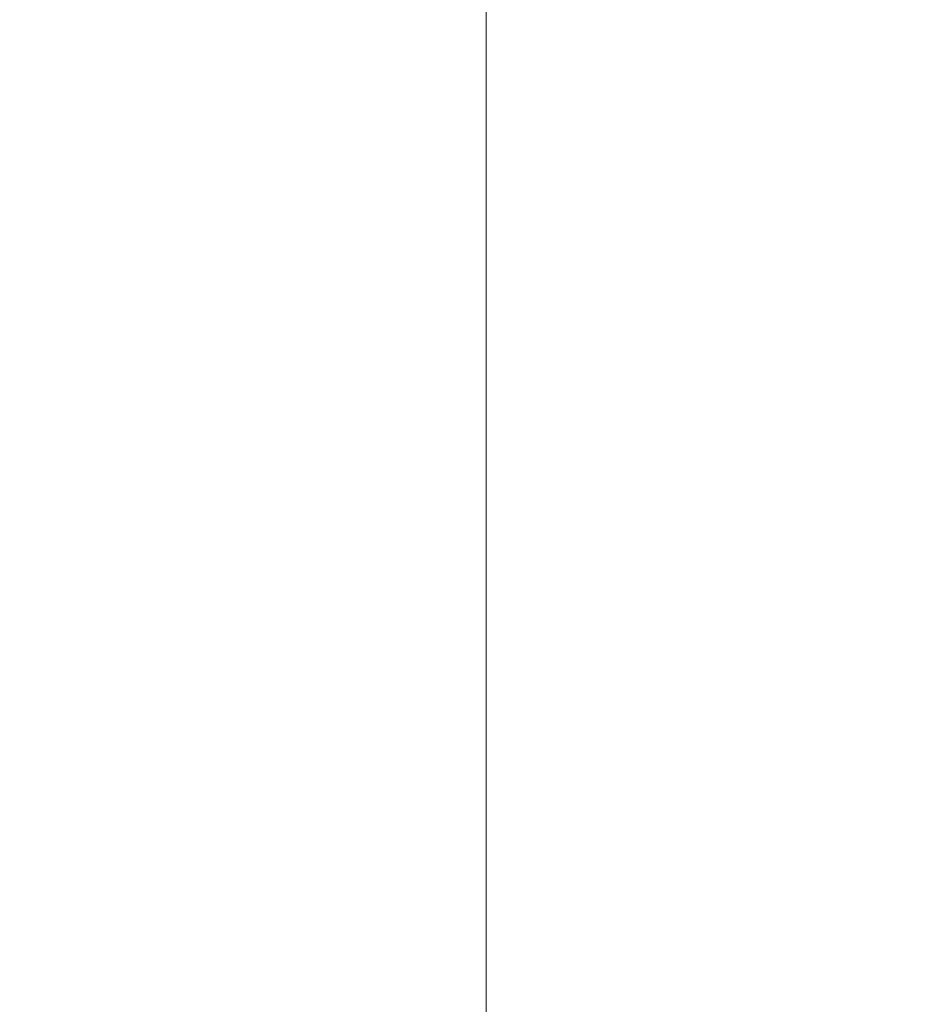
# Model space of a CAD drawing. Extents: x 0 to 171, y -1 to 179.
# Drawn here: x 8 to 8, y 14 to 14 of the extents above; entities that cross this region are included whole.
import ezdxf

# ---------------------------------------------------------------- set-up
doc = ezdxf.new("R2010")
doc.units = 0
doc.header["$MEASUREMENT"] = 0
doc.header["$PDMODE"] = 2
doc.layers.get('0').update_dxf_attribs({"linetype": 'CONTINUOUS'})
doc.layers.get('Defpoints').update_dxf_attribs({"linetype": 'CONTINUOUS'})
doc.layers.add('Dimension', color=2, linetype='CONTINUOUS', lineweight=15)
doc.layers.add('OBJECT DETAIL', color=254, linetype='CONTINUOUS', lineweight=20)
doc.styles.get("Standard").update_dxf_attribs({"font": 'ARIAL.TTF'})
doc.dimstyles.new('Nabco Dimension Arch Style - Autocad', dxfattribs={"dimscale": 7, "dimtxt": 0.125, "dimasz": 0.125, "dimexe": 0.04, "dimexo": 0.04, "dimgap": 0.04, "dimtad": 0, "dimdec": 4, "dimrnd": 2e-05, "dimzin": 4, "dimdsep": 46, "dimlunit": 5, "dimtxsty": 'Standard', "dimcen": 0, "dimclrd": 256, "dimclre": 256, "dimclrt": 256, "dimadec": 1, "dimazin": 1, "dimtm": 1e-09, "dimtfac": 1, "dimtdec": 4, "dimtofl": 0, "dimtmove": 0, "dimatfit": 3, "dimfxl": 0, "dimfrac": 2, "dimtolj": 1, "dimtzin": 4, "dimlwd": -1, "dimlwe": -1, "dimarcsym": 0})

# ---------------------------------------------------------------- blocks, each defined once
blk = doc.blocks.new('*D18')
at = {"layer": 'Defpoints', "color": 0}
for p in [(23.774236, 14.179336), (5.961736, 13.52326), (23.774236, 10.216253)]:
    blk.add_point(p, dxfattribs=at)
at = {"layer": 'Dimension'}
for p, q in [((23.774236, 14.059336), (23.774236, 10.096253)), ((5.961736, 13.40326), (5.961736, 10.096253)), ((6.336736, 10.216253), (13.610424, 10.216253)), ((23.399236, 10.216253), (16.125549, 10.216253))]:
    blk.add_line(p, q, dxfattribs=at)
for points in [[(6.336736, 10.278753), (6.336736, 10.153753), (5.961736, 10.216253)], [(23.399236, 10.153753), (23.399236, 10.278753), (23.774236, 10.216253)]]:
    blk.add_solid(points, dxfattribs=at)
at = {"layer": 'Dimension', "insert": (14.867986, 10.216253), "char_height": 0.375, "attachment_point": 5}
blk.add_mtext('\\A1;SIDELITE', dxfattribs=at)
blk = doc.blocks.new('GLSTOP')
blk.add_line((-0.417355, 0.125022), (-0.417355, -0.125128))

msp = doc.modelspace()

# ---------------------------------------------------------------- block references
at = {"layer": 'OBJECT DETAIL', "xscale": 0.75, "yscale": 0.75, "zscale": 0.75, "rotation": 180}
msp.add_blockref('GLSTOP', (7.32534, 14.179104), dxfattribs=at)

# ---------------------------------------------------------------- dimensions: what is measured, and where the dimension line sits
at = {"layer": 'Dimension'}
dim = msp.add_linear_dim(base=(23.774236, 10.216253), p1=(5.961736, 13.52326), p2=(23.774236, 14.179336), text='SIDELITE', dimstyle='Nabco Dimension Arch Style - Autocad', override={"dimscale": 3, "dimlfac": 1.333333, "dimpost": '\\X'}, dxfattribs=at)
dim.commit()
dim.dimension.update_dxf_attribs({"geometry": '*D18', "text_midpoint": (14.867986, 10.216253)})

doc.saveas('drawing.dxf')
